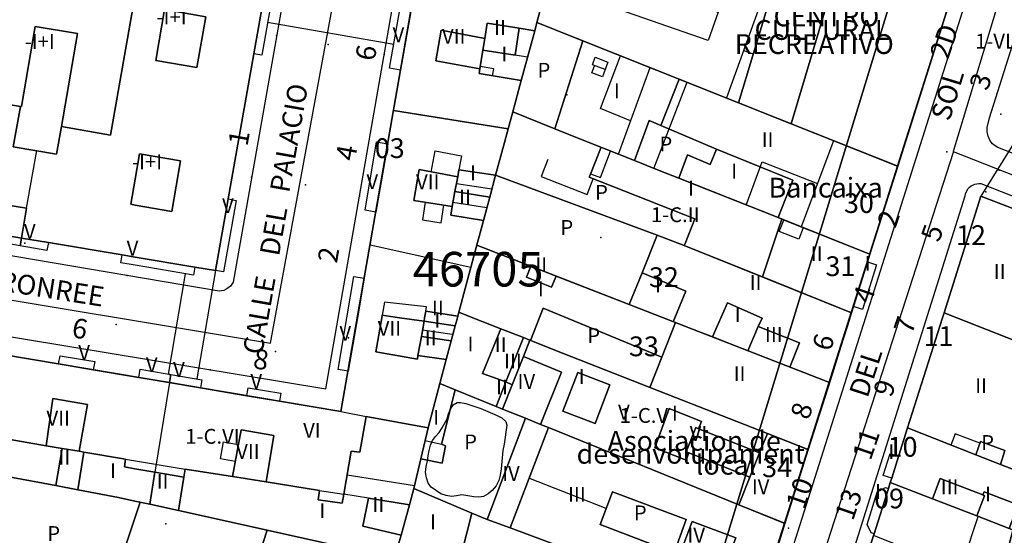
# Model space of a CAD drawing. Extents: x 723314 to 728380, y 4365510 to 4367661.
# Drawn here: x 724538 to 724638, y 4366822 to 4366874 of the extents above; entities that cross this region are included whole.
import ezdxf
from ezdxf.enums import TextEntityAlignment as Align

# ---------------------------------------------------------------- set-up
doc = ezdxf.new("R2010")
doc.units = 0
doc.header["$MEASUREMENT"] = 0
for name, color, linetype in [('028112', 2, 'CONTINUOUS'), ('140100', 6, 'CONTINUOUS'), ('140200', 7, 'CONTINUOUS'), ('140500', 1, 'CONTINUOUS'), ('145101', 6, 'CONTINUOUS'), ('145201', 7, 'CONTINUOUS'), ('145501', 1, 'CONTINUOUS'), ('160101', 8, 'CONTINUOUS'), ('160201', 8, 'CONTINUOUS'), ('160202', 8, 'CONTINUOUS'), ('160300', 8, 'CONTINUOUS'), ('161101', 8, 'CONTINUOUS'), ('167201', 3, 'CONTINUOUS'), ('168100', 8, 'CONTINUOUS'), ('168116', 8, 'CONTINUOUS'), ('168153', 8, 'CONTINUOUS'), ('189300', 8, 'CONTINUOUS'), ('189301', 8, 'CONTINUOUS'), ('189401', 5, 'CONTINUOUS'), ('URBANIS', 7, 'CONTINUOUS'), ('ZONVALOR_OCMI', 7, 'CONTINUOUS')]:
    doc.layers.add(name, color=color, linetype=linetype)

msp = doc.modelspace()

# ---------------------------------------------------------------- linework, layer by layer
at = {"layer": '028112'}
for p in [(724593.456, 4366866.207, 10.77), (724596.895, 4366851.778, 10.79)]:
    msp.add_point(p, dxfattribs=at)
at = {"layer": '140100'}
for points in [[(724531.83, 4366883.68), (724540.59, 4366882.2), (724543.45, 4366881.72), (724546.02, 4366881.28), (724549.73, 4366880.66), (724553.5, 4366880.02), (724561.43, 4366878.68), (724563.16, 4366878.39), (724561.74, 4366870.36), (724559.15, 4366855.67), (724557.87, 4366848.42), (724555.78, 4366848.77), (724549.73, 4366849.79), (724548.42, 4366850.01), (724540.95, 4366851.26), (724538.23, 4366851.72), (724535.52, 4366852.18)], [(724633.05, 4366878.25), (724626.96, 4366858.98), (724624.15, 4366850.08), (724623.91, 4366849.31), (724622.48, 4366844.78), (724622.28, 4366844.16), (724622.12, 4366843.65), (724622.06, 4366843.46), (724621.2, 4366840.74), (724620.14, 4366837.37), (724617.9, 4366830.3), (724615.54, 4366822.84), (724614.94, 4366820.96)], [(724537.16, 4366839.79), (724541.99, 4366838.98), (724545.5, 4366838.39), (724549.72, 4366837.67), (724550.1, 4366837.61), (724553.22, 4366837.08), (724556.34, 4366836.56), (724561.04, 4366835.76), (724564.36, 4366835.2), (724570.58, 4366834.15), (724571.3, 4366838.25), (724572.24, 4366843.65), (724572.94, 4366847.64), (724574.11, 4366854.35), (724575.32, 4366861.25), (724575.9, 4366864.61), (724576.62, 4366868.72), (724577.86, 4366875.8)], [(724609.62, 4366774.63), (724611.06, 4366779.05), (724613.82, 4366787.79), (724613.87, 4366787.96), (724614.89, 4366791.19), (724615.71, 4366793.76), (724617.61, 4366799.77), (724619.2, 4366804.8), (724620.99, 4366810.44), (724622.67, 4366815.75), (724624.52, 4366821.61), (724624.57, 4366821.77), (724626.02, 4366826.36), (724626.21, 4366826.97), (724626.35, 4366827.42), (724627.05, 4366829.62), (724627.96, 4366832.5), (724631.5, 4366843.65), (724631.66, 4366844.16), (724635.39, 4366855.95), (724642.38, 4366853.24)]]:
    msp.add_lwpolyline(points, dxfattribs=at)
at = {"layer": '140200'}
for points in [[(724531.83, 4366883.68), (724540.59, 4366882.2), (724543.45, 4366881.72), (724546.02, 4366881.28), (724549.73, 4366880.66), (724553.5, 4366880.02), (724561.43, 4366878.68), (724563.16, 4366878.39), (724561.74, 4366870.36), (724559.15, 4366855.67), (724557.87, 4366848.42), (724555.78, 4366848.77), (724549.73, 4366849.79), (724548.42, 4366850.01), (724540.95, 4366851.26), (724538.23, 4366851.72), (724535.52, 4366852.18)], [(724592.38, 4366880.73), (724590.43, 4366873.54), (724590.2, 4366872.69), (724588.84, 4366867.66), (724587.98, 4366864.48), (724587.51, 4366862.76), (724575.9, 4366864.61), (724576.62, 4366868.72), (724577.86, 4366875.8)], [(724595.08, 4366871.69), (724590.43, 4366873.54), (724592.38, 4366880.73)], [(724633.05, 4366878.25), (724626.96, 4366858.98), (724616.16, 4366863.28), (724610.83, 4366865.41), (724604.83, 4366867.8), (724595.08, 4366871.69), (724595.08, 4366871.69)], [(724592.25, 4366862.77), (724587.98, 4366864.48), (724588.84, 4366867.66), (724590.2, 4366872.69), (724590.43, 4366873.54), (724595.08, 4366871.69), (724604.83, 4366867.8), (724610.83, 4366865.41), (724616.16, 4366863.28), (724626.96, 4366858.98), (724624.15, 4366850.08), (724614.84, 4366853.78), (724604.78, 4366857.77), (724602.79, 4366858.56), (724600.29, 4366859.56), (724594, 4366862.07), (724592.25, 4366862.77), (724592.25, 4366862.77)], [(724537.16, 4366839.79), (724541.99, 4366838.98), (724545.5, 4366838.39), (724549.72, 4366837.67), (724550.1, 4366837.61), (724553.22, 4366837.08), (724556.34, 4366836.56), (724561.04, 4366835.76), (724564.36, 4366835.2), (724570.58, 4366834.15), (724571.3, 4366838.25), (724572.24, 4366843.65), (724572.94, 4366847.64), (724574.11, 4366854.35), (724575.32, 4366861.25), (724575.9, 4366864.61), (724587.51, 4366862.76), (724587.13, 4366861.37), (724586.24, 4366858.07), (724585.64, 4366855.85), (724585, 4366853.49), (724584.66, 4366852.24), (724584.4, 4366851.26), (724582.52, 4366844.21), (724582.42, 4366843.82), (724582.37, 4366843.65), (724582.14, 4366842.84), (724581.74, 4366841.32), (724581.24, 4366839.41), (724580.6, 4366836.99), (724579.4, 4366832.49), (724578.66, 4366829.36), (724577.96, 4366826.35), (724577.51, 4366824.72), (724576.66, 4366821.65), (724576.18, 4366819.94)], [(724622.28, 4366844.16), (724605.33, 4366850.96), (724602.6, 4366852), (724586.24, 4366858.07), (724587.13, 4366861.37), (724587.51, 4366862.76), (724587.98, 4366864.48), (724592.25, 4366862.77), (724594, 4366862.07), (724600.29, 4366859.56), (724602.79, 4366858.56), (724604.78, 4366857.77), (724614.84, 4366853.78), (724624.15, 4366850.08), (724623.91, 4366849.31), (724622.48, 4366844.78), (724622.28, 4366844.16), (724622.28, 4366844.16)], [(724622.28, 4366844.16), (724622.12, 4366843.65), (724622.06, 4366843.46), (724621.2, 4366840.74), (724620.14, 4366837.37), (724620.04, 4366837.1), (724599.78, 4366844.98), (724584.33, 4366850.99), (724584.4, 4366851.26), (724584.66, 4366852.24), (724585, 4366853.49), (724585.64, 4366855.85), (724586.24, 4366858.07), (724602.6, 4366852), (724605.33, 4366850.96), (724622.28, 4366844.16), (724622.28, 4366844.16)], [(724641.02, 4366840.48), (724632.96, 4366843.65), (724631.66, 4366844.16), (724635.39, 4366855.95), (724642.38, 4366853.24), (724651.16, 4366849.83), (724649.52, 4366845.23), (724648.94, 4366843.65), (724646.98, 4366838.15), (724642.38, 4366839.95), (724641.02, 4366840.48), (724641.02, 4366840.48)], [(724617.9, 4366830.3), (724613.76, 4366831.93), (724604.44, 4366835.59), (724593.02, 4366840.08), (724589.78, 4366841.36), (724589.72, 4366841.38), (724589.06, 4366841.64), (724586.76, 4366842.54), (724583.94, 4366843.65), (724582.52, 4366844.21), (724584.33, 4366850.99), (724599.78, 4366844.98), (724620.04, 4366837.1), (724617.9, 4366830.3), (724617.9, 4366830.3)], [(724582.16, 4366836.35), (724580.6, 4366836.99), (724581.24, 4366839.41), (724581.74, 4366841.32), (724582.14, 4366842.84), (724582.37, 4366843.65), (724582.42, 4366843.82), (724582.52, 4366844.21), (724583.94, 4366843.65), (724586.76, 4366842.54), (724589.06, 4366841.64), (724589.72, 4366841.38), (724593.02, 4366840.08), (724604.44, 4366835.59), (724613.76, 4366831.93), (724617.9, 4366830.3), (724615.54, 4366822.84), (724610.87, 4366824.73), (724591.58, 4366832.54), (724590.78, 4366832.86), (724589.26, 4366833.47), (724586.94, 4366834.41), (724586.28, 4366834.68), (724582.16, 4366836.35), (724582.16, 4366836.35)], [(724634.88, 4366829.79), (724627.96, 4366832.5), (724631.5, 4366843.65), (724631.66, 4366844.16), (724632.96, 4366843.65), (724641.02, 4366840.48)], [(724583.84, 4366823.88), (724577.96, 4366826.35), (724578.66, 4366829.36), (724579.4, 4366832.49), (724580.6, 4366836.99), (724582.16, 4366836.35), (724586.28, 4366834.68), (724586.94, 4366834.41), (724589.26, 4366833.47), (724590.78, 4366832.86), (724591.58, 4366832.54), (724610.87, 4366824.73), (724615.54, 4366822.84), (724614.94, 4366820.96), (724613.15, 4366815.32), (724612.49, 4366813.23), (724598.34, 4366818.45), (724597.14, 4366818.89), (724587.72, 4366822.37), (724585.4, 4366823.23), (724583.84, 4366823.88), (724583.84, 4366823.88)], [(724630.48, 4366825.32), (724626.21, 4366826.97), (724626.35, 4366827.42), (724627.05, 4366829.62), (724627.96, 4366832.5), (724634.88, 4366829.79), (724637.38, 4366828.81), (724641.14, 4366827.33)], [(724641.14, 4366827.33), (724637.38, 4366828.81), (724634.88, 4366829.79), (724634.88, 4366829.79)], [(724536.96, 4366827.54), (724541.7, 4366826.66), (724543.92, 4366826.24), (724548.06, 4366825.47), (724549.72, 4366825.1), (724550.56, 4366824.91), (724551.22, 4366824.77), (724554.13, 4366824.13), (724563.55, 4366822.05), (724569.49, 4366820.73), (724572.94, 4366818.34), (724571.11, 4366808.49), (724570.58, 4366805.67), (724570.56, 4366805.56), (724569.86, 4366802.2), (724569.77, 4366801.74), (724568.98, 4366797.94), (724567.48, 4366793.54), (724566.68, 4366791.19), (724564.85, 4366785.82), (724550, 4366791.19), (724549.72, 4366791.29), (724549.72, 4366791.29)], [(724569.49, 4366820.73), (724563.55, 4366822.05), (724554.13, 4366824.13), (724551.22, 4366824.77), (724550.56, 4366824.91), (724549.72, 4366825.1), (724548.06, 4366825.47), (724543.92, 4366826.24), (724541.7, 4366826.66), (724536.96, 4366827.54)], [(724579.19, 4366818.79), (724576.18, 4366819.94), (724576.66, 4366821.65), (724577.51, 4366824.72), (724577.96, 4366826.35), (724583.84, 4366823.88), (724585.4, 4366823.23), (724587.72, 4366822.37), (724597.14, 4366818.89), (724598.34, 4366818.45), (724612.49, 4366813.23), (724610.35, 4366806.5), (724597.06, 4366811.82), (724596.13, 4366812.19), (724590.84, 4366814.31), (724586.95, 4366815.81), (724586.04, 4366816.16), (724584.26, 4366816.85), (724582.24, 4366817.62), (724579.19, 4366818.79), (724579.19, 4366818.79)], [(724642.06, 4366814.67), (724633.27, 4366818.15), (724624.52, 4366821.61), (724624.57, 4366821.77), (724626.02, 4366826.36), (724626.21, 4366826.97), (724630.48, 4366825.32), (724634.97, 4366823.59), (724638.25, 4366822.33), (724642.37, 4366820.74), (724648.94, 4366818.21), (724650.17, 4366817.73), (724651.72, 4366817.1), (724652.85, 4366816.66), (724659.32, 4366814.1), (724657.78, 4366808.52), (724650.48, 4366811.35), (724649.65, 4366811.67), (724646.24, 4366813.02), (724644.65, 4366813.65), (724642.37, 4366814.55), (724642.06, 4366814.67), (724642.06, 4366814.67)], [(724638.25, 4366822.33), (724634.97, 4366823.59), (724630.48, 4366825.32), (724630.48, 4366825.32)]]:
    msp.add_lwpolyline(points, dxfattribs=at)
at = {"layer": '140500'}
for points in [[(724590.43, 4366873.54), (724592.38, 4366880.73), (724592.4, 4366880.83), (724594.26, 4366888.17), (724597.84, 4366887.17), (724598.09, 4366887.07), (724601.55, 4366885.58), (724603.07, 4366887.76), (724606.58, 4366884.65), (724605.02, 4366882.43), (724603.86, 4366880.96), (724613.8, 4366877.48), (724612.95, 4366875.14), (724613.69, 4366874.88), (724610.83, 4366865.41), (724604.83, 4366867.8), (724595.08, 4366871.69), (724590.43, 4366873.54), (724590.43, 4366873.54)], [(724605.02, 4366882.43), (724606.58, 4366884.65), (724607.68, 4366886.22), (724610.84, 4366884.51), (724613.48, 4366883.08), (724616.32, 4366881.55), (724618.52, 4366884.13), (724622.19, 4366885.21), (724621.29, 4366882.62), (724621.87, 4366882.4), (724616.16, 4366863.28), (724610.83, 4366865.41), (724613.69, 4366874.88), (724614.64, 4366878.03), (724605.02, 4366882.43), (724605.02, 4366882.43)], [(724616.16, 4366863.28), (724621.87, 4366882.4), (724633.05, 4366878.25), (724626.96, 4366858.98), (724616.16, 4366863.28), (724616.16, 4366863.28)], [(724529.04, 4366880.95), (724542.91, 4366878.63), (724543.45, 4366881.72), (724546.02, 4366881.28), (724549.73, 4366880.66), (724553.5, 4366880.02), (724561.43, 4366878.68), (724563.16, 4366878.39), (724561.74, 4366870.36), (724559.15, 4366855.67), (724557.87, 4366848.42), (724555.78, 4366848.77), (724549.73, 4366849.79), (724548.42, 4366850.01), (724540.95, 4366851.26), (724538.23, 4366851.72), (724538.75, 4366854.74), (724524.73, 4366857)], [(724592.38, 4366880.73), (724590.43, 4366873.54), (724590.2, 4366872.69), (724588.63, 4366872.95), (724585.4, 4366873.48), (724585.15, 4366871.92), (724580.71, 4366872.74), (724580.17, 4366869.65), (724584.64, 4366868.83), (724584.56, 4366868.36), (724588.84, 4366867.66), (724587.98, 4366864.48), (724587.51, 4366862.76), (724575.9, 4366864.61), (724576.62, 4366868.72), (724577.86, 4366875.8)], [(724561.74, 4366870.36), (724563.16, 4366878.39), (724563.98, 4366878.25), (724562.56, 4366870.22), (724561.74, 4366870.36), (724561.74, 4366870.36)], [(724533.52, 4366865.82), (724534.22, 4366869.95), (724535.56, 4366877.9), (724544.57, 4366876.33), (724544.82, 4366877.7), (724549.73, 4366876.84), (724549.73, 4366876.37), (724547.23, 4366862.13), (724542.27, 4366862.99), (724543.89, 4366872.42), (724539.6, 4366873.14), (724538.23, 4366865.02), (724538.12, 4366865.04), (724533.52, 4366865.82), (724533.52, 4366865.82)], [(724533.52, 4366865.82), (724538.12, 4366865.04), (724537.37, 4366860.96), (724541.79, 4366860.22), (724542.27, 4366862.99), (724547.23, 4366862.13), (724549.73, 4366876.37), (724549.73, 4366876.84), (724544.82, 4366877.7), (724544.57, 4366876.33), (724535.56, 4366877.9)], [(724576.62, 4366868.72), (724575.5, 4366868.91), (724576.74, 4366875.99), (724577.86, 4366875.8), (724576.62, 4366868.72), (724576.62, 4366868.72)], [(724551.82, 4366869.7), (724552.72, 4366874.84), (724556.88, 4366874.11), (724555.98, 4366868.98), (724551.82, 4366869.7), (724551.82, 4366869.7)], [(724551.82, 4366869.7), (724555.98, 4366868.98), (724556.88, 4366874.11), (724552.72, 4366874.84), (724551.82, 4366869.7), (724551.82, 4366869.7)], [(724542.27, 4366862.99), (724541.79, 4366860.22), (724537.37, 4366860.96), (724538.12, 4366865.04), (724538.23, 4366865.02), (724539.6, 4366873.14), (724543.89, 4366872.42), (724542.27, 4366862.99), (724542.27, 4366862.99)], [(724584.95, 4366870.72), (724585.15, 4366871.92), (724585.4, 4366873.48), (724588.63, 4366872.95), (724588.23, 4366870.21), (724584.95, 4366870.72), (724584.95, 4366870.72)], [(724587.98, 4366864.48), (724588.84, 4366867.66), (724590.2, 4366872.69), (724590.43, 4366873.54), (724595.08, 4366871.69), (724592.25, 4366862.77), (724587.98, 4366864.48), (724587.98, 4366864.48)], [(724584.64, 4366868.83), (724580.17, 4366869.65), (724580.71, 4366872.74), (724585.15, 4366871.92), (724584.95, 4366870.72), (724584.64, 4366868.83), (724584.64, 4366868.83)], [(724588.84, 4366867.66), (724584.56, 4366868.36), (724584.64, 4366868.83), (724584.95, 4366870.72), (724588.23, 4366870.21), (724588.63, 4366872.95), (724590.2, 4366872.69), (724588.84, 4366867.66), (724588.84, 4366867.66)], [(724592.25, 4366862.77), (724595.08, 4366871.69), (724604.83, 4366867.8), (724602.97, 4366863.12), (724601.79, 4366863.62), (724600.29, 4366859.56), (724594, 4366862.07), (724592.25, 4366862.77), (724592.25, 4366862.77)], [(724602.97, 4366863.12), (724604.83, 4366867.8), (724610.83, 4366865.41), (724616.16, 4366863.28), (724626.96, 4366858.98), (724624.15, 4366850.08), (724614.84, 4366853.78), (724616.35, 4366857.56), (724608.62, 4366860.7), (724602.97, 4366863.12), (724602.97, 4366863.12)], [(724537.16, 4366839.79), (724541.99, 4366838.98), (724545.5, 4366838.39), (724549.72, 4366837.67), (724550.1, 4366837.61), (724553.22, 4366837.08), (724556.34, 4366836.56), (724561.04, 4366835.76), (724564.36, 4366835.2), (724570.58, 4366834.15), (724571.3, 4366838.25), (724572.24, 4366843.65), (724572.94, 4366847.64), (724574.11, 4366854.35), (724575.32, 4366861.25), (724575.9, 4366864.61), (724587.51, 4366862.76), (724587.13, 4366861.37), (724586.24, 4366858.07), (724582.53, 4366858.63), (724582.4, 4366857.91), (724578.49, 4366858.64), (724577.96, 4366855.53), (724581.84, 4366854.92), (724581.69, 4366854.03), (724585, 4366853.49), (724584.66, 4366852.24), (724584.4, 4366851.26), (724582.52, 4366844.21), (724582.42, 4366843.82), (724579.16, 4366844.3), (724579.05, 4366843.65), (724578.99, 4366843.29), (724576.51, 4366843.65), (724574.76, 4366843.9), (724574.72, 4366843.65), (724574.1, 4366840.19), (724578.32, 4366839.46), (724578.38, 4366839.84), (724581.24, 4366839.41), (724580.6, 4366836.99), (724579.4, 4366832.49), (724573.12, 4366833.67), (724572.48, 4366830.05), (724571.6, 4366830.13), (724570.86, 4366825.79), (724570.71, 4366824.89), (724568.27, 4366825.22), (724568.39, 4366826.18), (724563.02, 4366827.03), (724563.78, 4366831.73), (724560.46, 4366832.29), (724559.58, 4366827.58), (724554.8, 4366828.34), (724554.68, 4366827.53), (724551.72, 4366828.03), (724549.72, 4366828.37), (724548.66, 4366828.55), (724548.76, 4366829.34), (724544.54, 4366830.05), (724544.08, 4366830.13), (724544.9, 4366834.88), (724541.4, 4366835.49), (724540.74, 4366830.7), (724535.7, 4366831.55)], [(724587.13, 4366861.37), (724587.51, 4366862.76), (724587.98, 4366864.48), (724592.25, 4366862.77), (724594, 4366862.07), (724596.92, 4366860.9), (724595.77, 4366858), (724595.73, 4366857.88), (724606.41, 4366853.67), (724605.42, 4366851.18), (724605.33, 4366850.96), (724602.6, 4366852), (724586.24, 4366858.07), (724587.13, 4366861.37), (724587.13, 4366861.37)], [(724600.29, 4366859.56), (724601.79, 4366863.62), (724602.97, 4366863.12), (724608.62, 4366860.7), (724607.98, 4366859.15), (724605.67, 4366860.13), (724604.78, 4366857.77), (724602.79, 4366858.56), (724600.29, 4366859.56), (724600.29, 4366859.56)], [(724574.11, 4366854.35), (724573.02, 4366854.53), (724574.19, 4366861.44), (724575.32, 4366861.25), (724574.11, 4366854.35), (724574.11, 4366854.35)], [(724549.73, 4366855.05), (724549.29, 4366855.13), (724549.73, 4366857.66), (724550.18, 4366860.25), (724554.34, 4366859.53), (724553.45, 4366854.4), (724549.73, 4366855.05), (724549.73, 4366855.05)], [(724549.73, 4366855.05), (724553.45, 4366854.4), (724554.34, 4366859.53), (724550.18, 4366860.25), (724549.73, 4366857.66), (724549.29, 4366855.13), (724549.73, 4366855.05), (724549.73, 4366855.05)], [(724613.3, 4366847.9), (724613.25, 4366847.78), (724605.33, 4366850.96), (724605.42, 4366851.18), (724606.41, 4366853.67), (724595.73, 4366857.88), (724595.77, 4366858), (724596.92, 4366860.9), (724600.29, 4366859.56), (724602.79, 4366858.56), (724604.78, 4366857.77), (724607.59, 4366856.65), (724614.84, 4366853.78), (724615.22, 4366853.62), (724614.9, 4366852.65), (724613.3, 4366847.9), (724613.3, 4366847.9)], [(724604.78, 4366857.77), (724605.67, 4366860.13), (724607.98, 4366859.15), (724608.62, 4366860.7), (724616.35, 4366857.56), (724614.84, 4366853.78), (724604.78, 4366857.77), (724604.78, 4366857.77)], [(724581.84, 4366854.92), (724577.96, 4366855.53), (724578.49, 4366858.64), (724582.4, 4366857.91), (724582.12, 4366856.43), (724581.84, 4366854.92), (724581.84, 4366854.92)], [(724582.12, 4366856.43), (724582.4, 4366857.91), (724582.53, 4366858.63), (724586.24, 4366858.07), (724585.64, 4366855.85), (724582.12, 4366856.43), (724582.12, 4366856.43)], [(724599.78, 4366844.98), (724584.33, 4366850.99), (724584.4, 4366851.26), (724584.66, 4366852.24), (724585, 4366853.49), (724585.64, 4366855.85), (724586.24, 4366858.07), (724602.6, 4366852), (724601.08, 4366848.21), (724599.78, 4366844.98), (724599.78, 4366844.98)], [(724524.27, 4366854.07), (724524.69, 4366857.01), (724524.73, 4366857), (724538.75, 4366854.74), (724538.23, 4366851.72), (724535.52, 4366852.18), (724526.35, 4366853.72), (724524.27, 4366854.07), (724524.27, 4366854.07)], [(724585, 4366853.49), (724581.69, 4366854.03), (724581.84, 4366854.92), (724582.12, 4366856.43), (724585.64, 4366855.85), (724585, 4366853.49), (724585, 4366853.49)], [(724557.87, 4366848.42), (724559.15, 4366855.67), (724559.96, 4366855.53), (724558.67, 4366848.28), (724557.87, 4366848.42), (724557.87, 4366848.42)], [(724647.7, 4366840.17), (724646.98, 4366838.15), (724642.38, 4366839.95), (724641.02, 4366840.48), (724632.96, 4366843.65), (724631.66, 4366844.16), (724635.39, 4366855.95), (724642.38, 4366853.24), (724651.16, 4366849.83), (724649.52, 4366845.23), (724649.37, 4366844.84), (724642.16, 4366847.67), (724641.82, 4366846.73), (724640.48, 4366843.01), (724646.12, 4366840.8), (724647.7, 4366840.17), (724647.7, 4366840.17)], [(724613.3, 4366847.9), (724614.9, 4366852.65), (724615.22, 4366853.62), (724624.15, 4366850.08), (724623.91, 4366849.31), (724622.48, 4366844.78), (724622.28, 4366844.16), (724613.25, 4366847.78), (724613.3, 4366847.9), (724613.3, 4366847.9)], [(724538.1, 4366850.93), (724535.38, 4366851.39), (724535.52, 4366852.18), (724538.23, 4366851.72), (724538.1, 4366850.93), (724538.1, 4366850.93)], [(724538.1, 4366850.93), (724538.23, 4366851.72), (724540.95, 4366851.26), (724540.81, 4366850.47), (724538.1, 4366850.93), (724538.1, 4366850.93)], [(724622.28, 4366844.16), (724622.12, 4366843.65), (724622.06, 4366843.46), (724621.2, 4366840.74), (724620.14, 4366837.37), (724620.04, 4366837.1), (724616.02, 4366838.66), (724617, 4366841.1), (724612.84, 4366842.76), (724613.22, 4366843.6), (724609.72, 4366845.15), (724608.19, 4366841.71), (724604.23, 4366843.25), (724605.51, 4366846.34), (724601.08, 4366848.21), (724602.6, 4366852), (724605.33, 4366850.96), (724622.28, 4366844.16), (724622.28, 4366844.16)], [(724589.78, 4366841.36), (724589.72, 4366841.38), (724589.06, 4366841.64), (724586.76, 4366842.54), (724583.94, 4366843.65), (724582.52, 4366844.21), (724584.33, 4366850.99), (724589.79, 4366848.86), (724589.36, 4366847.77), (724591.91, 4366846.75), (724592.36, 4366847.87), (724599.78, 4366844.98), (724604.44, 4366843.17), (724603.06, 4366839.66), (724591.06, 4366844.61), (724589.78, 4366841.36), (724589.78, 4366841.36)], [(724555.78, 4366848.77), (724555.64, 4366847.97), (724549.73, 4366848.97), (724548.29, 4366849.21), (724548.42, 4366850.01), (724549.73, 4366849.79), (724555.78, 4366848.77), (724555.78, 4366848.77)], [(724622.48, 4366844.78), (724623.91, 4366849.31), (724624.82, 4366849.01), (724623.38, 4366844.48), (724622.48, 4366844.78), (724622.48, 4366844.78)], [(724592.36, 4366847.87), (724591.91, 4366846.75), (724589.36, 4366847.77), (724589.79, 4366848.86), (724592.36, 4366847.87), (724592.36, 4366847.87)], [(724604.23, 4366843.25), (724599.78, 4366844.98), (724601.08, 4366848.21), (724605.51, 4366846.34), (724604.23, 4366843.25), (724604.23, 4366843.25)], [(724571.3, 4366838.25), (724570.3, 4366838.42), (724571.18, 4366843.65), (724571.89, 4366847.82), (724572.94, 4366847.64), (724572.24, 4366843.65), (724571.3, 4366838.25), (724571.3, 4366838.25)], [(724578.99, 4366843.29), (724579.05, 4366843.65), (724579.16, 4366844.3), (724582.42, 4366843.82), (724582.37, 4366843.65), (724582.14, 4366842.84), (724578.99, 4366843.29), (724578.99, 4366843.29)], [(724580.6, 4366836.99), (724581.24, 4366839.41), (724581.74, 4366841.32), (724582.14, 4366842.84), (724582.37, 4366843.65), (724582.42, 4366843.82), (724582.52, 4366844.21), (724583.94, 4366843.65), (724586.76, 4366842.54), (724584.92, 4366838.01), (724587.26, 4366837.16), (724586.28, 4366834.68), (724582.16, 4366836.35), (724580.6, 4366836.99), (724580.6, 4366836.99)], [(724601.87, 4366836.6), (724593.02, 4366840.08), (724589.78, 4366841.36), (724591.06, 4366844.61), (724603.06, 4366839.66), (724601.87, 4366836.6), (724601.87, 4366836.6)], [(724611.78, 4366840.31), (724608.19, 4366841.71), (724609.72, 4366845.15), (724613.22, 4366843.6), (724612.84, 4366842.76), (724611.78, 4366840.31), (724611.78, 4366840.31)], [(724578.38, 4366839.84), (724578.32, 4366839.46), (724574.1, 4366840.19), (724574.72, 4366843.65), (724574.76, 4366843.9), (724576.51, 4366843.65), (724578.99, 4366843.29), (724578.72, 4366841.76), (724578.38, 4366839.84), (724578.38, 4366839.84)], [(724578.72, 4366841.76), (724578.99, 4366843.29), (724582.14, 4366842.84), (724581.74, 4366841.32), (724578.72, 4366841.76), (724578.72, 4366841.76)], [(724627.96, 4366832.5), (724631.5, 4366843.65), (724631.66, 4366844.16), (724632.96, 4366843.65), (724641.02, 4366840.48), (724640.08, 4366837.43), (724639.62, 4366835.99), (724641.13, 4366835.43), (724642.37, 4366834.98), (724643.81, 4366834.46), (724642.37, 4366830.62), (724641.14, 4366827.33), (724637.38, 4366828.81), (724637.82, 4366830.22), (724635.34, 4366831.14), (724634.88, 4366829.79), (724627.96, 4366832.5), (724627.96, 4366832.5)], [(724587.26, 4366837.16), (724584.92, 4366838.01), (724586.76, 4366842.54), (724589.06, 4366841.64), (724587.26, 4366837.16), (724587.26, 4366837.16)], [(724604.44, 4366843.17), (724620.04, 4366837.1), (724617.9, 4366830.3), (724613.76, 4366831.93), (724604.44, 4366835.59), (724601.87, 4366836.6), (724603.06, 4366839.66), (724604.44, 4366843.17), (724604.44, 4366843.17)], [(724616.02, 4366838.66), (724611.78, 4366840.31), (724612.84, 4366842.76), (724617, 4366841.1), (724616.02, 4366838.66), (724616.02, 4366838.66)], [(724578.38, 4366839.84), (724578.72, 4366841.76), (724581.74, 4366841.32), (724581.24, 4366839.41), (724578.38, 4366839.84), (724578.38, 4366839.84)], [(724587.26, 4366837.16), (724589.06, 4366841.64), (724589.72, 4366841.38), (724589.06, 4366839.74), (724587.9, 4366836.85), (724587.26, 4366837.16), (724587.26, 4366837.16)], [(724589.06, 4366839.74), (724589.72, 4366841.38), (724593.02, 4366840.08), (724604.44, 4366835.59), (724613.76, 4366831.93), (724612.97, 4366829.97), (724606.8, 4366832.42), (724607.1, 4366833.16), (724603.82, 4366834.45), (724602.35, 4366830.47), (724605.55, 4366829.24), (724605.82, 4366829.96), (724611.99, 4366827.51), (724610.87, 4366824.73), (724591.58, 4366832.54), (724590.78, 4366832.86), (724592.92, 4366838.15), (724589.06, 4366839.74), (724589.06, 4366839.74)], [(724541.99, 4366838.98), (724542.14, 4366839.81), (724545.64, 4366839.22), (724545.5, 4366838.39), (724541.99, 4366838.98), (724541.99, 4366838.98)], [(724586.94, 4366834.41), (724587.9, 4366836.85), (724589.06, 4366839.74), (724592.92, 4366838.15), (724590.78, 4366832.86), (724589.26, 4366833.47), (724586.94, 4366834.41), (724586.94, 4366834.41)], [(724550.1, 4366837.61), (724550.24, 4366838.43), (724553.36, 4366837.9), (724553.22, 4366837.08), (724550.1, 4366837.61), (724550.1, 4366837.61)], [(724553.22, 4366837.08), (724553.36, 4366837.9), (724556.48, 4366837.37), (724556.34, 4366836.56), (724553.22, 4366837.08), (724553.22, 4366837.08)], [(724593.06, 4366834.2), (724594.56, 4366838.11), (724597.82, 4366836.86), (724596.32, 4366832.95), (724593.06, 4366834.2), (724593.06, 4366834.2)], [(724593.06, 4366834.2), (724596.32, 4366832.95), (724597.82, 4366836.86), (724594.56, 4366838.11), (724593.06, 4366834.2), (724593.06, 4366834.2)], [(724561.04, 4366835.76), (724561.18, 4366836.56), (724564.5, 4366836), (724564.36, 4366835.2), (724561.04, 4366835.76), (724561.04, 4366835.76)], [(724577.96, 4366826.35), (724578.66, 4366829.36), (724580.82, 4366828.92), (724581.18, 4366830.69), (724580.76, 4366830.85), (724582.16, 4366836.35), (724586.28, 4366834.68), (724586.94, 4366834.41), (724589.26, 4366833.47), (724585.4, 4366823.23), (724583.84, 4366823.88), (724577.96, 4366826.35), (724577.96, 4366826.35)], [(724578.66, 4366829.36), (724579.4, 4366832.49), (724580.6, 4366836.99), (724582.16, 4366836.35), (724580.76, 4366830.85), (724581.18, 4366830.69), (724580.82, 4366828.92), (724578.66, 4366829.36), (724578.66, 4366829.36)], [(724586.28, 4366834.68), (724587.26, 4366837.16), (724587.9, 4366836.85), (724586.94, 4366834.41), (724586.28, 4366834.68), (724586.28, 4366834.68)], [(724540.74, 4366830.7), (724541.4, 4366835.49), (724544.9, 4366834.88), (724544.08, 4366830.13), (724542.34, 4366830.43), (724540.74, 4366830.7), (724540.74, 4366830.7)], [(724605.82, 4366829.96), (724605.55, 4366829.24), (724602.35, 4366830.47), (724603.82, 4366834.45), (724607.1, 4366833.16), (724606.8, 4366832.42), (724606.52, 4366832.53), (724605.54, 4366830.07), (724605.82, 4366829.96), (724605.82, 4366829.96)], [(724554.13, 4366824.13), (724554.68, 4366827.53), (724554.8, 4366828.34), (724559.58, 4366827.58), (724563.02, 4366827.03), (724568.39, 4366826.18), (724568.27, 4366825.22), (724570.71, 4366824.89), (724570.86, 4366825.79), (724571.6, 4366830.13), (724572.48, 4366830.05), (724573.12, 4366833.67), (724579.4, 4366832.49), (724578.66, 4366829.36), (724577.96, 4366826.35), (724577.51, 4366824.72), (724573.37, 4366825.39), (724572.8, 4366822.57), (724576.66, 4366821.65), (724576.18, 4366819.94)], [(724585.4, 4366823.23), (724589.26, 4366833.47), (724590.78, 4366832.86), (724591.58, 4366832.54), (724587.72, 4366822.37), (724585.4, 4366823.23), (724585.4, 4366823.23)], [(724559.58, 4366827.58), (724560.46, 4366832.29), (724563.78, 4366831.73), (724563.02, 4366827.03), (724559.58, 4366827.58), (724559.58, 4366827.58)], [(724587.72, 4366822.37), (724591.58, 4366832.54), (724610.87, 4366824.73), (724615.54, 4366822.84), (724614.94, 4366820.96), (724613.15, 4366815.32), (724612.49, 4366813.23), (724598.34, 4366818.45), (724597.14, 4366818.89), (724587.72, 4366822.37), (724587.72, 4366822.37)], [(724605.82, 4366829.96), (724605.54, 4366830.07), (724606.52, 4366832.53), (724606.8, 4366832.42), (724612.97, 4366829.97), (724611.99, 4366827.51), (724605.82, 4366829.96), (724605.82, 4366829.96)], [(724626.21, 4366826.97), (724626.35, 4366827.42), (724627.05, 4366829.62), (724627.96, 4366832.5), (724634.88, 4366829.79), (724637.38, 4366828.81), (724641.14, 4366827.33), (724642.37, 4366826.85), (724651.07, 4366823.44), (724648.94, 4366818.21), (724642.37, 4366820.74), (724638.25, 4366822.33), (724639.17, 4366824.7), (724635.7, 4366826.03), (724635.57, 4366825.71), (724631.27, 4366827.38), (724630.48, 4366825.32), (724626.21, 4366826.97), (724626.21, 4366826.97)], [(724532.38, 4366827.58), (724532.46, 4366828.36), (724532.88, 4366831.05), (724535.54, 4366830.61), (724535.7, 4366831.55), (724540.74, 4366830.7), (724542.34, 4366830.43), (724541.7, 4366826.66), (724536.96, 4366827.54), (724535.92, 4366827.73), (724535.44, 4366826.92), (724532.38, 4366827.58), (724532.38, 4366827.58)], [(724610.87, 4366824.73), (724611.99, 4366827.51), (724612.97, 4366829.97), (724613.76, 4366831.93), (724617.9, 4366830.3), (724615.54, 4366822.84), (724610.87, 4366824.73), (724610.87, 4366824.73)], [(724541.7, 4366826.66), (724542.34, 4366830.43), (724544.08, 4366830.13), (724544.54, 4366830.05), (724543.92, 4366826.24), (724541.7, 4366826.66), (724541.7, 4366826.66)], [(724634.88, 4366829.79), (724635.34, 4366831.14), (724637.82, 4366830.22), (724637.38, 4366828.81), (724634.88, 4366829.79), (724634.88, 4366829.79)], [(724543.92, 4366826.24), (724544.54, 4366830.05), (724548.76, 4366829.34), (724548.66, 4366828.55), (724549.72, 4366828.37), (724551.72, 4366828.03), (724551.22, 4366824.77), (724550.56, 4366824.91), (724549.72, 4366825.1), (724548.06, 4366825.47), (724543.92, 4366826.24), (724543.92, 4366826.24)], [(724626.35, 4366827.42), (724625.49, 4366827.69), (724626.19, 4366829.9), (724627.05, 4366829.62), (724626.35, 4366827.42), (724626.35, 4366827.42)], [(724535.55, 4366818.58), (724534.2, 4366819.07), (724536.96, 4366827.54), (724541.7, 4366826.66), (724543.92, 4366826.24), (724548.06, 4366825.47), (724549.72, 4366825.1), (724550.26, 4366824.98), (724546.77, 4366814.55), (724545.27, 4366815.09), (724543.49, 4366815.73), (724540.51, 4366816.79), (724535.55, 4366818.58), (724535.55, 4366818.58)], [(724551.22, 4366824.77), (724551.72, 4366828.03), (724554.68, 4366827.53), (724554.13, 4366824.13), (724551.22, 4366824.77), (724551.22, 4366824.77)], [(724630.48, 4366825.32), (724631.27, 4366827.38), (724635.57, 4366825.71), (724635.76, 4366825.64), (724634.97, 4366823.59), (724630.48, 4366825.32), (724630.48, 4366825.32)], [(724576.18, 4366819.94), (724576.66, 4366821.65), (724577.51, 4366824.72), (724577.96, 4366826.35), (724583.84, 4366823.88), (724582.24, 4366817.62), (724579.19, 4366818.79), (724576.18, 4366819.94), (724576.18, 4366819.94)], [(724624.57, 4366821.77), (724624.26, 4366821.87), (724623.86, 4366822.73), (724624.88, 4366825.98), (724625.72, 4366826.46), (724626.02, 4366826.36), (724624.57, 4366821.77), (724624.57, 4366821.77)], [(724624.52, 4366821.61), (724624.57, 4366821.77), (724626.02, 4366826.36), (724626.21, 4366826.97), (724630.48, 4366825.32), (724634.97, 4366823.59), (724638.25, 4366822.33), (724642.37, 4366820.74), (724648.94, 4366818.21), (724650.17, 4366817.73), (724651.72, 4366817.1), (724650.95, 4366815.07), (724646.94, 4366816.72), (724646.63, 4366815.83), (724642.94, 4366817.43), (724642.37, 4366815.65), (724642.06, 4366814.67), (724633.27, 4366818.15), (724624.52, 4366821.61), (724624.52, 4366821.61)], [(724576.66, 4366821.65), (724572.8, 4366822.57), (724573.37, 4366825.39), (724577.51, 4366824.72), (724576.66, 4366821.65), (724576.66, 4366821.65)], [(724596.82, 4366822.71), (724604.33, 4366819.85), (724605.52, 4366823.22), (724598.08, 4366826.02), (724596.82, 4366822.71), (724596.82, 4366822.71)], [(724596.82, 4366822.71), (724598.08, 4366826.02), (724605.52, 4366823.22), (724604.33, 4366819.85), (724596.82, 4366822.71), (724596.82, 4366822.71)], [(724634.97, 4366823.59), (724635.76, 4366825.64), (724635.57, 4366825.71), (724635.7, 4366826.03), (724639.17, 4366824.7), (724638.25, 4366822.33), (724634.97, 4366823.59), (724634.97, 4366823.59)], [(724546.83, 4366814.53), (724546.77, 4366814.55), (724550.26, 4366824.98), (724550.56, 4366824.91), (724551.22, 4366824.77), (724554.13, 4366824.13), (724563.11, 4366822.15), (724559.2, 4366810.12), (724546.83, 4366814.53), (724546.83, 4366814.53)], [(724569.49, 4366820.73), (724563.55, 4366822.05), (724554.13, 4366824.13), (724554.13, 4366824.13)], [(724582.24, 4366817.62), (724583.84, 4366823.88), (724585.4, 4366823.23), (724587.72, 4366822.37), (724597.14, 4366818.89), (724596.18, 4366816.3), (724588.33, 4366819.22), (724586.95, 4366815.81), (724586.04, 4366816.16), (724584.26, 4366816.85), (724582.24, 4366817.62), (724582.24, 4366817.62)], [(724609.26, 4366817.89), (724610.55, 4366821.39), (724606.13, 4366823.03), (724604.84, 4366819.52), (724609.26, 4366817.89), (724609.26, 4366817.89)], [(724609.26, 4366817.89), (724604.84, 4366819.52), (724606.13, 4366823.03), (724610.55, 4366821.39), (724609.26, 4366817.89), (724609.26, 4366817.89)], [(724559.23, 4366810.11), (724559.2, 4366810.12), (724563.11, 4366822.15), (724563.55, 4366822.05), (724569.49, 4366820.73), (724572.94, 4366818.34), (724571.11, 4366808.49), (724566, 4366810.34), (724565.16, 4366808), (724563.43, 4366808.62), (724559.23, 4366810.11), (724559.23, 4366810.11)]]:
    msp.add_lwpolyline(points, dxfattribs=at)
at = {"layer": '160101'}
for points in [[(724545.5, 4366791.19), (724492.7, 4366810.16), (724492.52, 4366810.27), (724492.22, 4366810.55), (724491.99, 4366810.89), (724491.84, 4366811.28), (724491.78, 4366811.68), (724491.82, 4366812.1), (724497.67, 4366846.94), (724497.93, 4366847.34), (724498.28, 4366847.68), (724498.55, 4366847.85), (724498.85, 4366847.99), (724499.01, 4366848.04), (724569.04, 4366836.45), (724577.71, 4366886.1), (724507.16, 4366897.94)], [(724505.96, 4366890.02), (724564.12, 4366880.2), (724564.44, 4366880.07), (724564.8, 4366879.77), (724564.92, 4366879.58), (724565.09, 4366879.18), (724565.19, 4366878.64), (724559.67, 4366847.25), (724559.39, 4366846.85), (724559.01, 4366846.56), (724558.72, 4366846.42), (724558.25, 4366846.34), (724500.34, 4366856.14)], [(724636.49, 4366885.81), (724636.56, 4366885.13), (724636.54, 4366884.61), (724636.48, 4366884.1), (724619.85, 4366831.54), (724607.07, 4366791.19)], [(724637.11, 4366860.87), (724636.74, 4366861.11), (724636.57, 4366861.26), (724636.43, 4366861.43), (724636.3, 4366861.62), (724636.11, 4366862.02), (724636.01, 4366862.45), (724636, 4366862.89), (724636.26, 4366863.88), (724642.41, 4366883.3)], [(724705.72, 4366852.64), (724701.92, 4366836.76), (724701.76, 4366836.5), (724701.42, 4366836.21), (724701.14, 4366836.09), (724700.84, 4366836.05), (724700.55, 4366836.08), (724637.11, 4366860.87)], [(724633.78, 4366855.98), (724633.81, 4366856.18), (724633.88, 4366856.37), (724634.1, 4366856.72), (724634.24, 4366856.87), (724634.4, 4366856.99), (724634.77, 4366857.17), (724635.17, 4366857.24), (724635.38, 4366857.23), (724700.52, 4366831.63), (724700.71, 4366831.5), (724701.04, 4366831.17), (724701.33, 4366830.68), (724690.52, 4366791.19)], [(724613.38, 4366791.19), (724619.36, 4366810.22), (724633.78, 4366855.98)]]:
    msp.add_lwpolyline(points, dxfattribs=at)
at = {"layer": '160201'}
for p, q in [((724638.73, 4366861.33), (724635.39, 4366855.95)), ((724557.87, 4366848.42), (724556, 4366837.45))]:
    msp.add_line(p, q, dxfattribs=at)
at = {"layer": '160202'}
for p, q in [((724563.15, 4366873.57), (724575.92, 4366871.35)), ((724554.82, 4366848.11), (724553.08, 4366837.94))]:
    msp.add_line(p, q, dxfattribs=at)
at = {"layer": '160300'}
for p, q in [((724612.95, 4366875.14), (724609.61, 4366865.89)), ((724589.47, 4366870.02), (724588.23, 4366870.21)), ((724611.35, 4366870.71), (724612.31, 4366870.37)), ((724598.68, 4366860.2), (724601.88, 4366868.97)), ((724602.26, 4366858.77), (724605.63, 4366867.48)), ((724620.45, 4366861.57), (724617.17, 4366852.85)), ((724538.75, 4366854.74), (724539.77, 4366860.56)), ((724595.77, 4366858), (724596.92, 4366860.9)), ((724585.86, 4366856.67), (724582.27, 4366857.19)), ((724585.35, 4366854.79), (724581.91, 4366855.3)), ((724613.3, 4366847.9), (724614.9, 4366852.65)), ((724583.72, 4366848.72), (724573.52, 4366851)), ((724579.16, 4366844.3), (724579.24, 4366844.75)), ((724578.84, 4366842.44), (724581.84, 4366842)), ((724553.22, 4366837.08), (724551.72, 4366828.03)), ((724570.58, 4366834.15), (724573.12, 4366833.67)), ((724579.1, 4366831.23), (724580.76, 4366830.85)), ((724548.76, 4366829.34), (724554.8, 4366828.34)), ((724578.02, 4366826.62), (724571.2, 4366827.72)), ((724597.44, 4366824.34), (724589.62, 4366827.4)), ((724568.39, 4366826.18), (724570.86, 4366825.79)), ((724573.37, 4366825.39), (724570.86, 4366825.79)), ((724633.67, 4366819.17), (724635.1, 4366823.54))]:
    msp.add_line(p, q, dxfattribs=at)
for points in [[(724595.63, 4366879.18), (724608.77, 4366874.59), (724607.76, 4366871.71), (724594.62, 4366876.29), (724595.63, 4366879.18)], [(724599.91, 4366863.57), (724596.86, 4366864.83), (724598.87, 4366870.17)], [(724597.34, 4366868.76), (724597.07, 4366868.04), (724595.97, 4366868.43), (724596.24, 4366869.16)], [(724597.34, 4366868.76), (724596.05, 4366869.24), (724596.33, 4366870.01), (724597.62, 4366869.52), (724597.34, 4366868.76)], [(724585.93, 4366868.13), (724586.05, 4366868.84), (724584.68, 4366869.07)], [(724579.73, 4366858.4), (724580.12, 4366860.54), (724582.79, 4366860.04), (724582.53, 4366858.63)], [(724595.86, 4366858.22), (724596.85, 4366857.84), (724597.87, 4366860.51)], [(724591.52, 4366859.65), (724590.86, 4366857.96), (724595.5, 4366856.13), (724596.12, 4366857.71)], [(724611.6, 4366855.06), (724613.23, 4366859.42), (724618.82, 4366857.24)], [(724579.12, 4366855.34), (724578.84, 4366853.55), (724580.71, 4366853.25), (724580.99, 4366855.05)], [(724617.39, 4366852.76), (724616.93, 4366851.59), (724614.94, 4366852.37), (724615.41, 4366853.54)], [(724579.24, 4366844.75), (724574.99, 4366845.21), (724574.76, 4366843.9)], [(724635.28, 4366830.97), (724632.78, 4366831.9), (724632.35, 4366830.76)], [(724559.86, 4366829.11), (724558.38, 4366829.38), (724558.7, 4366831.1), (724560.18, 4366830.83)]]:
    msp.add_lwpolyline(points, dxfattribs=at)
at = {"layer": '161101'}
for p, q in [((724641.68, 4366890.69), (724632.59, 4366860.48)), ((724563.43, 4366841.08), (724571.14, 4366882.94)), ((724632.59, 4366860.48), (724703.92, 4366832.4))]:
    msp.add_line(p, q, dxfattribs=at)
for points in [[(724632.59, 4366860.48), (724632.56, 4366860.38), (724610.24, 4366791.19)], [(724495.25, 4366852.41), (724528.76, 4366846.84), (724563.43, 4366841.08)]]:
    msp.add_lwpolyline(points, dxfattribs=at)
at = {"layer": '167201'}
msp.add_lwpolyline([(724582.82, 4366825.72), (724582.28, 4366825.63), (724581.77, 4366825.57), (724581.23, 4366825.65), (724580.68, 4366825.83), (724579.72, 4366826.49), (724579.4, 4366826.9), (724579.23, 4366827.43), (724579.15, 4366827.99), (724579.2, 4366828.59), (724579.34, 4366829.16), (724579.4, 4366829.68), (724579.5, 4366830.22), (724579.66, 4366830.75), (724579.86, 4366831.23), (724580.16, 4366831.63), (724580.54, 4366832.05), (724580.84, 4366832.49), (724581.34, 4366833.43), (724581.48, 4366833.92), (724581.66, 4366834.41), (724581.94, 4366834.84), (724582.34, 4366835.07), (724582.68, 4366835.07), (724583.22, 4366834.97), (724583.74, 4366834.81), (724584.74, 4366834.48), (724586.4, 4366833.77), (724586.88, 4366833.52), (724587.28, 4366833.16), (724587.36, 4366832.76), (724587.12, 4366830.85), (724586.98, 4366830.2), (724586.81, 4366828.35), (724586.7, 4366827.73), (724586.55, 4366827.16), (724586.29, 4366826.65), (724585.89, 4366826.16), (724585.49, 4366825.82), (724585.01, 4366825.56), (724584.54, 4366825.5), (724584.03, 4366825.52), (724582.82, 4366825.72)], dxfattribs=at)
at = {"layer": '168100'}
for p in [(724564.056, 4366872.197), (724569.287, 4366871.317), (724574.946, 4366870.297), (724637.405, 4366864.237), (724631.936, 4366860.457), (724637.235, 4366858.598), (724561.536, 4366857.867), (724566.986, 4366857.107), (724635.895, 4366856.378), (724572.446, 4366855.957), (724538.576, 4366851.207), (724548.946, 4366847.908), (724547.826, 4366842.958), (724571.345, 4366841.628), (724563.965, 4366840.238), (724557.335, 4366838.388), (724615.904, 4366822.349)]:
    msp.add_point(p, dxfattribs=at)
at = {"layer": '168116'}
for p in [(724631.556, 4366873.527), (724629.006, 4366865.457), (724635.556, 4366855.878), (724624.056, 4366849.808), (724553.215, 4366837.918)]:
    msp.add_point(p, dxfattribs=at)
at = {"layer": '168153'}
msp.add_point((724552.855, 4366822.798), dxfattribs=at)
at = {"layer": 'URBANIS'}
for points in [[(724508.19, 4366899.69), (724544.8, 4366893.57), (724579.93, 4366887.7), (724570.58, 4366834.15), (724499.09, 4366846.21)], [(724626.94, 4366858.98), (724590.43, 4366873.54), (724592.38, 4366880.73), (724592.4, 4366880.83), (724594.26, 4366888.17), (724597.84, 4366887.17), (724601.55, 4366885.58), (724601.78, 4366885.91), (724603.61, 4366884.59), (724604.8, 4366886.22), (724606.58, 4366884.65), (724607.68, 4366886.22), (724616.32, 4366881.55), (724621.29, 4366882.62), (724633.05, 4366878.25), (724626.94, 4366858.98), (724626.94, 4366858.98)], [(724499.09, 4366846.21), (724570.58, 4366834.15), (724579.93, 4366887.7)], [(724531.83, 4366883.68), (724540.59, 4366882.2), (724543.45, 4366881.72), (724546.02, 4366881.28), (724549.73, 4366880.66), (724553.5, 4366880.02), (724561.43, 4366878.68), (724563.16, 4366878.39), (724561.74, 4366870.36), (724559.15, 4366855.67), (724557.87, 4366848.42), (724555.78, 4366848.77), (724549.73, 4366849.79), (724548.42, 4366850.01), (724540.95, 4366851.26), (724538.23, 4366851.72), (724535.52, 4366852.18)], [(724535.52, 4366852.18), (724538.23, 4366851.72), (724540.95, 4366851.26), (724548.42, 4366850.01), (724549.73, 4366849.79), (724555.78, 4366848.77), (724557.87, 4366848.42), (724559.15, 4366855.67), (724561.74, 4366870.36), (724563.16, 4366878.39), (724561.43, 4366878.68), (724553.5, 4366880.02), (724549.73, 4366880.66), (724546.02, 4366881.28), (724543.45, 4366881.72), (724540.59, 4366882.2), (724531.83, 4366883.68)], [(724592.38, 4366880.73), (724590.43, 4366873.54), (724590.2, 4366872.69), (724588.84, 4366867.66), (724587.98, 4366864.48), (724587.51, 4366862.76), (724587.13, 4366861.37), (724586.24, 4366858.07), (724585.64, 4366855.85), (724585, 4366853.49), (724584.66, 4366852.24), (724584.4, 4366851.26), (724582.52, 4366844.21), (724582.42, 4366843.82), (724582.37, 4366843.65), (724582.14, 4366842.84), (724581.74, 4366841.32), (724581.24, 4366839.41), (724580.6, 4366836.99), (724579.4, 4366832.49), (724578.66, 4366829.36), (724577.96, 4366826.35), (724577.51, 4366824.72), (724576.66, 4366821.65), (724576.18, 4366819.94)], [(724493.27, 4366811.54), (724564.85, 4366785.82), (724580.59, 4366780.14), (724598.69, 4366773.6), (724598.87, 4366773.55), (724599.06, 4366773.54), (724599.24, 4366773.55), (724599.42, 4366773.6), (724599.59, 4366773.68), (724599.74, 4366773.79), (724599.87, 4366773.92), (724599.98, 4366774.07), (724600.03, 4366774.18), (724602.6, 4366782.27), (724615.48, 4366822.87), (724617.84, 4366830.32), (724626.94, 4366858.98), (724633.05, 4366878.25)], [(724583.94, 4366843.65), (724582.52, 4366844.21), (724584.4, 4366851.26), (724584.66, 4366852.24), (724585, 4366853.49), (724585.64, 4366855.85), (724586.24, 4366858.07), (724587.13, 4366861.37), (724587.51, 4366862.76), (724587.98, 4366864.48), (724588.84, 4366867.66), (724590.2, 4366872.69), (724590.43, 4366873.54), (724626.94, 4366858.98), (724617.84, 4366830.32), (724613.76, 4366831.93), (724604.44, 4366835.59), (724593.02, 4366840.08), (724589.72, 4366841.38), (724589.06, 4366841.64), (724586.76, 4366842.54), (724583.94, 4366843.65), (724583.94, 4366843.65)], [(724642.38, 4366853.24), (724635.39, 4366855.95), (724631.66, 4366844.16), (724631.5, 4366843.65), (724627.96, 4366832.5), (724627.05, 4366829.62), (724626.35, 4366827.42), (724626.21, 4366826.97), (724626.02, 4366826.36), (724624.57, 4366821.77), (724624.52, 4366821.61), (724622.67, 4366815.75), (724620.99, 4366810.44), (724619.2, 4366804.8), (724617.61, 4366799.77), (724615.71, 4366793.76), (724614.89, 4366791.19), (724613.87, 4366787.96), (724613.82, 4366787.79), (724611.06, 4366779.05), (724608.32, 4366770.37), (724608.32, 4366770.37)], [(724624.52, 4366821.61), (724624.57, 4366821.77), (724626.02, 4366826.36), (724626.21, 4366826.97), (724626.35, 4366827.42), (724627.05, 4366829.62), (724627.96, 4366832.5), (724631.5, 4366843.65), (724631.66, 4366844.16), (724635.39, 4366855.95), (724642.38, 4366853.24)], [(724582.16, 4366836.35), (724580.6, 4366836.99), (724581.24, 4366839.41), (724581.74, 4366841.32), (724582.14, 4366842.84), (724582.37, 4366843.65), (724582.42, 4366843.82), (724582.52, 4366844.21), (724583.94, 4366843.65), (724586.76, 4366842.54), (724589.06, 4366841.64), (724589.72, 4366841.38), (724593.02, 4366840.08), (724604.44, 4366835.59), (724613.76, 4366831.93), (724617.84, 4366830.32), (724615.48, 4366822.87), (724610.87, 4366824.73), (724591.58, 4366832.54), (724590.78, 4366832.86), (724589.26, 4366833.47), (724586.94, 4366834.41), (724586.28, 4366834.68), (724582.16, 4366836.35), (724582.16, 4366836.35)], [(724576.18, 4366819.94), (724576.66, 4366821.65), (724577.51, 4366824.72), (724577.96, 4366826.35), (724578.66, 4366829.36), (724579.4, 4366832.49), (724580.6, 4366836.99), (724582.16, 4366836.35), (724586.28, 4366834.68), (724586.94, 4366834.41), (724589.26, 4366833.47), (724590.78, 4366832.86), (724591.58, 4366832.54), (724610.87, 4366824.73), (724615.48, 4366822.87), (724602.6, 4366782.27)], [(724536.96, 4366827.54), (724541.7, 4366826.66), (724543.92, 4366826.24), (724548.06, 4366825.47), (724549.72, 4366825.1), (724551.22, 4366824.77), (724554.13, 4366824.13), (724569.49, 4366820.73), (724572.94, 4366818.34), (724571.11, 4366808.49), (724570.58, 4366805.67), (724570.56, 4366805.56), (724569.86, 4366802.2), (724569.77, 4366801.74), (724568.98, 4366797.94), (724567.48, 4366793.54), (724564.85, 4366785.82), (724564.85, 4366785.82)], [(724569.49, 4366820.73), (724554.13, 4366824.13), (724551.22, 4366824.77), (724549.72, 4366825.1), (724548.06, 4366825.47), (724543.92, 4366826.24), (724541.7, 4366826.66), (724536.96, 4366827.54)]]:
    msp.add_lwpolyline(points, dxfattribs=at)
at = {"layer": 'ZONVALOR_OCMI'}
for points in [[(724594.22, 4366771), (724626.26, 4366875.82), (724587.48, 4366910.22), (724610, 4366969.02), (724730.73, 4366915.23), (724729.47, 4366863.31), (724651.91, 4366873.32), (724623.14, 4366762.6), (724594.22, 4366771), (724594.22, 4366771)], [(724594.22, 4366771), (724623.14, 4366762.6), (724651.91, 4366873.32), (724729.47, 4366863.31), (724730.73, 4366915.23), (724610, 4366969.02), (724587.48, 4366910.22), (724626.26, 4366875.82), (724594.22, 4366771), (724594.22, 4366771)]]:
    msp.add_lwpolyline(points, dxfattribs=at)

# ---------------------------------------------------------------- texts
at = {"layer": '145101'}
msp.add_text('46705', height=3.5, dxfattribs=at).set_placement((724584.47, 4366845.72), align=Align.BOTTOM_CENTER)
at = {"layer": '145201'}
for s, p in [('03', (724575.52, 4366859.19)), ('30', (724623.03, 4366853.63)), ('12', (724634.38, 4366850.38)), ('31', (724621.16, 4366847.24)), ('32', (724603.28, 4366846.13)), ('11', (724631.08, 4366840.17)), ('33', (724601.26, 4366839.13)), ('10', (724627.45, 4366828.96)), ('34', (724614.74, 4366826.89)), ('09', (724626.08, 4366823.73))]:
    msp.add_text(s, height=2, dxfattribs=at).set_placement(p, align=Align.BOTTOM_CENTER)
at = {"layer": '145501'}
for s, p in [('-I+I', (724553.42, 4366872.87)), ('II', (724586.68, 4366871.81)), ('-I+I', (724540.08, 4366870.39)), ('V', (724576.4, 4366871.07)), ('VII', (724582, 4366870.92)), ('I', (724587.12, 4366869.12)), ('P', (724591.13, 4366867.48)), ('I', (724598.52, 4366865.39)), ('II', (724613.78, 4366860.46)), ('P', (724603.48, 4366860.01)), ('-I+I', (724550.95, 4366858.21)), ('I', (724610.4, 4366857.27)), ('V', (724573.75, 4366856.2)), ('I', (724583.95, 4366857.09)), ('VII', (724579.37, 4366856.18)), ('I', (724606.02, 4366855.55)), ('II', (724583.14, 4366854.66)), ('P', (724596.96, 4366855.12)), ('V', (724559.13, 4366853.78)), ('P', (724593.45, 4366851.57)), ('V', (724539.07, 4366851.17)), ('V', (724549.47, 4366849.47)), ('II', (724618.75, 4366848.92)), ('II', (724590.86, 4366847.81)), ('I', (724623.92, 4366847.94)), ('II', (724637.28, 4366847.11)), ('I', (724590.82, 4366845.36)), ('I', (724602.68, 4366845.75)), ('II', (724612.56, 4366846)), ('II', (724580.39, 4366843.42)), ('I', (724610.75, 4366842.75)), ('VII', (724575.49, 4366841.36)), ('I', (724580.33, 4366842.18)), ('V', (724571.02, 4366840.86)), ('II', (724579.66, 4366840.4)), ('P', (724596.17, 4366840.63)), ('III', (724614.41, 4366840.73)), ('I', (724583.7, 4366839.78)), ('II', (724586.75, 4366839.71)), ('V', (724544.57, 4366838.91)), ('V', (724551.42, 4366837.68)), ('III', (724587.99, 4366838.06)), ('V', (724554.17, 4366837.19)), ('I', (724594.95, 4366836.49)), ('II', (724610.94, 4366836.77)), ('V', (724562, 4366835.98)), ('II', (724586.88, 4366835.42)), ('IV', (724589.35, 4366835.97)), ('II', (724635.4, 4366835.55)), ('VII', (724541.95, 4366832.26)), ('I', (724580.22, 4366832.35)), ('V', (724599.23, 4366832.87)), ('I', (724604.39, 4366832.77)), ('VI', (724567.64, 4366831.03)), ('VI', (724606.78, 4366830.72)), ('P', (724583.7, 4366829.86)), ('P', (724636.06, 4366829.8)), ('II', (724542.57, 4366828.31)), ('VII', (724561.16, 4366828.9)), ('I', (724626.32, 4366828.88)), ('I', (724547.49, 4366826.95)), ('IV', (724587.79, 4366826.67)), ('II', (724552.51, 4366825.87)), ('IV', (724613.07, 4366825.32)), ('III', (724632.21, 4366825.31)), ('III', (724594.47, 4366824.56)), ('I', (724624.97, 4366824.85)), ('I', (724636.1, 4366824.6)), ('II', (724574.36, 4366823.53)), ('I', (724568.69, 4366822.9)), ('P', (724600.89, 4366822.68)), ('I', (724579.89, 4366821.77)), ('P', (724541.49, 4366820.59)), ('IV', (724606.55, 4366820.42))]:
    msp.add_text(s, height=1.5, dxfattribs=at).set_placement(p, align=Align.BOTTOM_CENTER)
at = {"layer": '189300'}
for s, p in [('CENTRO', (724619.74, 4366872.52)), ('CULTURAL', (724619.29, 4366871.15)), ('RECREATIVO', (724618.51, 4366869.72)), ('Bancaixa', (724619.66, 4366855.19)), ('Asociacion de', (724606.35, 4366829.57)), ('desenvolupament', (724606, 4366828.25)), ('local', (724609.57, 4366827.14))]:
    msp.add_text(s, height=2, dxfattribs=at).set_placement(p, align=Align.BOTTOM_CENTER)
at = {"layer": '189301'}
for s, rotation, p in [('SOL', 73, (724633.55, 4366865.73)), ('PALACIO', 80, (724566.91, 4366861.57)), ('DEL', 80, (724565.35, 4366852.14)), ('RONREE', 351, (724541.04, 4366844.98)), ('CALLE', 80, (724563.9, 4366843.64)), ('DEL', 72, (724625.26, 4366837.62))]:
    msp.add_text(s, height=2, rotation=rotation, dxfattribs=at).set_placement(p, align=Align.BOTTOM_CENTER)
at = {"layer": '189401'}
for s, rotation, p in [('2D', 71, (724633.19, 4366871.1)), ('6', 80.01, (724574.72, 4366870.19)), ('3', 71, (724636.88, 4366867.05)), ('1', 80.01, (724561.85, 4366861.57)), ('4', 80.01, (724572.74, 4366860.07)), ('2', 70.99, (724627.56, 4366853.14)), ('5', 71, (724631.98, 4366851.72)), ('2', 80.01, (724570.91, 4366849.74)), ('4', 71, (724625.08, 4366845.49)), ('6', 350.99, (724543.89, 4366840.95)), ('7', 71, (724629.22, 4366842.39)), ('6', 72.48, (724620.97, 4366840.69)), ('8', 350.99, (724562.24, 4366837.82)), ('9', 71, (724627.16, 4366836.02)), ('8', 72.53, (724618.78, 4366833.76)), ('11', 71, (724625.29, 4366830.34)), ('10', 71, (724618.56, 4366825.37)), ('13', 71, (724623.5, 4366824.24))]:
    msp.add_text(s, height=2, rotation=rotation, dxfattribs=at).set_placement(p, align=Align.BOTTOM_CENTER)
at = {"layer": 'URBANIS'}
for s, p in [('1-VL', (724636.86, 4366870.42)), ('1-C.II', (724604.43, 4366852.86)), ('1-C.V', (724601.25, 4366832.54)), ('1-C.VI', (724557.57, 4366830.43))]:
    msp.add_text(s, height=1.5, dxfattribs=at).set_placement(p, align=Align.BOTTOM_CENTER)

doc.saveas('drawing.dxf')
